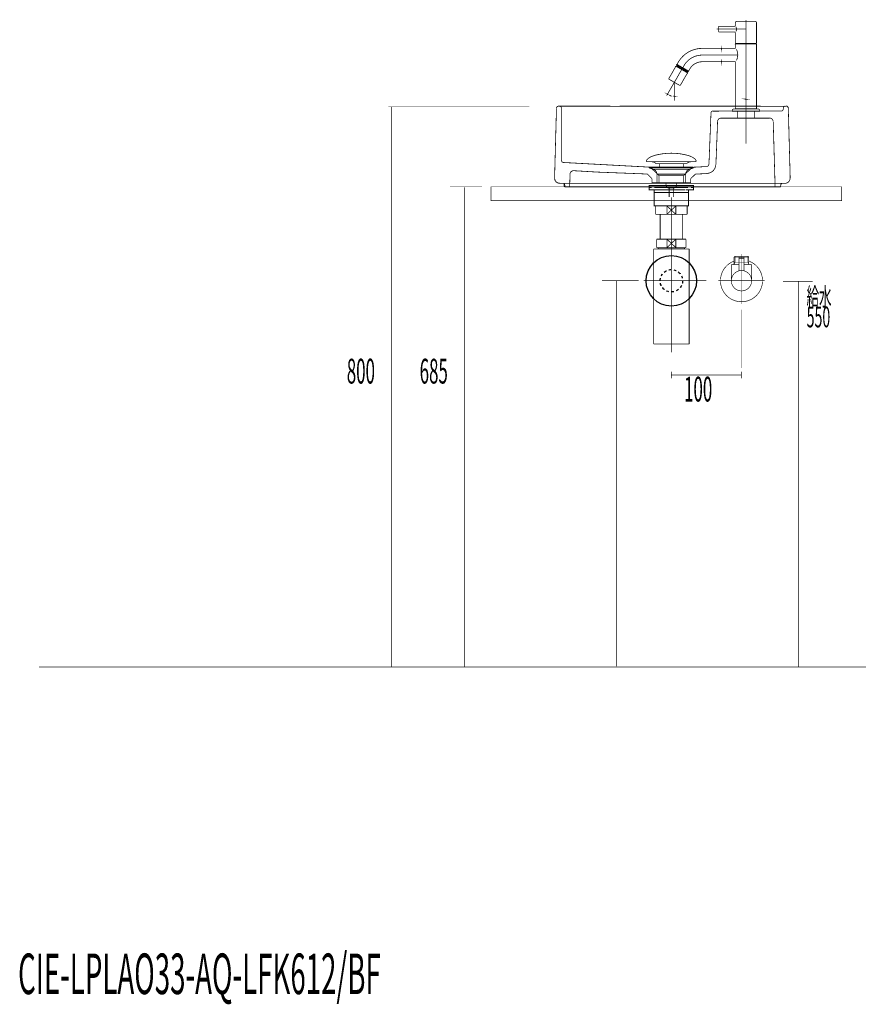
# Model space of a CAD drawing. Extents: x 74 to 527, y -279 to -11.
# Drawn here: x 294 to 414, y -279 to -138 of the extents above; entities that cross this region are included whole.
import ezdxf

# ---------------------------------------------------------------- set-up
doc = ezdxf.new("R2010")
doc.units = 0
for name, pattern in [('AIGENLINE001', [2, 1.25, -0.25, 0.25, -0.25]), ('AIGENLINE005', [14, 11, -1, 1, -1]), ('AIGENLINE006', [1.4298, 0.7149, -0.7149, 0, 0]), ('AIGENLINE007', [0.4939, 0.1411, -0.3528, 0, 0, 0, 0]), ('AIGENLINE008', [0.717, 0.3585, -0.3585, 0, 0])]:
    doc.linetypes.add(name, pattern=pattern)
for name, color, linetype in [('LAYER_13', 7, 'CONTINUOUS'), ('LAYER_14', 7, 'CONTINUOUS'), ('LAYER_15', 7, 'CONTINUOUS'), ('LAYER_2', 7, 'CONTINUOUS'), ('LAYER_24', 7, 'CONTINUOUS')]:
    doc.layers.add(name, color=color, linetype=linetype)
doc.styles.get("Standard").update_dxf_attribs({"font": 'TXT', "bigfont": 'BIGFONT'})

# ---------------------------------------------------------------- blocks, each defined once
blk = doc.blocks.new('AIGNBL0204000F')
at = {"layer": 'LAYER_2', "const_width": 0.1058}
for points in [[(387.3554, -149.1446), (387.5053, -149.1503), (387.3564, -149.1196)], [(387.3545, -149.1696), (387.5053, -149.1503)]]:
    blk.add_lwpolyline(points, dxfattribs=at)
blk = doc.blocks.new('AIGNBL02040010')
at = {"layer": 'LAYER_2', "const_width": 0.1058}
for points in [[(386.6504, -148.9557), (386.5178, -148.8857), (386.6388, -148.9778)], [(386.6621, -148.9336), (386.5178, -148.8857)]]:
    blk.add_lwpolyline(points, dxfattribs=at)
blk = doc.blocks.new('AIGNBL0203000E')
at = {"layer": 'LAYER_2', "const_width": 0.1058}
for points in [[(387.3341, -147.4718), (386.4178, -149.0589)], [(387.5053, -147.4214), (387.5053, -149.3503)]]:
    blk.add_lwpolyline(points, dxfattribs=at)
blk.add_lwpolyline([(387.3554, -149.1446, -0.09318357), (386.6504, -148.9557)], format="xyb", dxfattribs=at)
at = {"layer": 'LAYER_2'}
for name in ['AIGNBL02040010', 'AIGNBL0204000F']:
    blk.add_blockref(name, (0, 0), dxfattribs=at)
blk = doc.blocks.new('AIGNBL02030011')
at = {"layer": 'LAYER_2', "const_width": 0.1058}
for points in [[(397.5692, -149.5795), (397.7192, -149.5795), (397.5692, -149.5545)], [(397.5692, -149.6045), (397.7192, -149.5795)]]:
    blk.add_lwpolyline(points, dxfattribs=at)
blk = doc.blocks.new('AIGNBL02030012')
at = {"layer": 'LAYER_2', "const_width": 0.1058}
for points in [[(394.1942, -144.0905), (394.2192, -144.2405)], [(394.2192, -144.0905), (394.2192, -144.2405), (394.2442, -144.0905)]]:
    blk.add_lwpolyline(points, dxfattribs=at)
blk = doc.blocks.new('AIGNBL02030013')
at = {"layer": 'LAYER_2', "const_width": 0.1058}
for points in [[(394.2192, -142.4855), (394.2192, -142.3355), (394.1942, -142.4855)], [(394.2442, -142.4855), (394.2192, -142.3355)]]:
    blk.add_lwpolyline(points, dxfattribs=at)
blk = doc.blocks.new('AIGNBL0202000D')
at = {"layer": 'LAYER_2', "const_width": 0.1058}
for points in [[(396.0192, -139.188), (393.8692, -139.188, 0.39258615), (393.8192, -139.238), (393.8192, -139.938, 0.39318168), (393.8692, -139.988), (396.0192, -139.988, -0.41411812), (396.2192, -140.188), (396.2192, -141.588, 0.39318168), (396.2692, -141.638), (397.7192, -141.638), (399.1692, -141.638, 0.39323115), (399.2192, -141.588), (399.2192, -138.638, 0.41408632), (399.0692, -138.488), (396.3692, -138.488, 0.41417155), (396.2192, -138.638), (396.2192, -138.988, -0.41424504)], [(395.7692, -151.188, -0.41418264), (395.9692, -150.988), (397.7192, -150.988), (399.4692, -150.988, -0.41411871), (399.6692, -151.188), (399.6692, -151.288), (397.7192, -151.288), (395.7692, -151.288)]]:
    blk.add_lwpolyline(points, format="xyb", close=True, dxfattribs=at)
at = {"layer": 'LAYER_2', "linetype": 'AIGENLINE001', "const_width": 0.1058, "flags": 128}
for points in [[(397.7192, -155.9138), (397.7192, -138.2953)], [(397.7192, -139.588), (393.547, -139.588)]]:
    blk.add_lwpolyline(points, dxfattribs=at)
at = {"layer": 'LAYER_2', "const_width": 0.1058}
for points in [[(396.2492, -139.2381), (396.3438, -139.3722), (396.379, -139.4848, -0.17721762), (396.3715, -139.6921, -0.10003734), (396.3206, -139.8389), (396.2692, -139.9381)], [(389.5092, -145.5493), (389.5502, -145.5383), (389.5092, -145.5493), (388.7103, -145.088), (387.9114, -144.6268), (387.9004, -144.5858), (388.0586, -144.3118, -0.26795057), (391.4816, -142.3355), (396.2192, -142.3355), (396.2192, -141.718)], [(396.3365, -142.4784), (396.3375, -142.4803), (396.4488, -142.6647, -0.0877877), (396.487, -142.8462), (396.5224, -143.0572, -0.06516806), (396.4929, -143.5949, -0.04617869), (396.4566, -143.8305), (396.3646, -144.059)], [(389.5502, -145.5383), (389.7084, -145.2643, -0.26795044), (391.4816, -144.2405), (396.2192, -144.2405), (396.2192, -150.958), (396.2492, -150.988)], [(389.3781, -145.8315), (388.3781, -147.5636, -0.25964107), (388.2915, -147.6136), (388.2415, -147.6002), (388.2198, -147.5877), (386.7909, -146.7627), (386.7692, -146.7502, -0.25964107), (386.7192, -146.6636), (386.7326, -146.6136), (387.7326, -144.8815)]]:
    blk.add_lwpolyline(points, format="xyb", dxfattribs=at)
for points in [[(399.1892, -141.688), (399.2192, -141.718), (396.2192, -141.718), (396.2492, -141.688), (397.7192, -141.688)], [(389.4321, -145.6779), (387.8386, -144.7579), (387.8276, -144.717), (389.4731, -145.6669), (389.508, -145.6063), (389.473, -145.667)], [(388.5803, -145.3132), (387.8009, -144.8632), (387.7326, -144.8815), (389.3781, -145.8315), (389.3598, -145.7632)]]:
    blk.add_lwpolyline(points, close=True, dxfattribs=at)
for points in [[(396.4942, -141.688), (396.4942, -141.638)], [(398.9442, -141.688), (398.9442, -141.638)], [(399.1892, -150.988), (399.2192, -150.958), (399.2192, -141.718)], [(394.2192, -142.3355), (394.4192, -142.3355)], [(387.9309, -144.638), (387.8626, -144.6563), (389.508, -145.6063), (389.4897, -145.538)], [(387.8626, -144.6563), (387.8276, -144.717)], [(394.2192, -144.2405), (394.4192, -144.2405)], [(387.9741, -144.9632), (388.0291, -144.8679)], [(388.6353, -145.2179), (389.4321, -145.6779), (389.473, -145.667)], [(389.2415, -145.568), (389.1866, -145.6632)], [(387.5053, -147.1752), (387.5053, -149.7795)], [(397.7192, -149.738), (397.7192, -149.3795)], [(396.2192, -150.958), (399.2192, -150.958)]]:
    blk.add_lwpolyline(points, dxfattribs=at)
at = {"layer": 'LAYER_2', "linetype": 'AIGENLINE001', "const_width": 0.1058, "flags": 128}
blk.add_lwpolyline([(387.3341, -147.4718), (388.8835, -144.788, -0.26794666), (391.4816, -143.288), (396.6192, -143.288)], format="xyb", dxfattribs=at)
at = {"layer": 'LAYER_2'}
for name in ['AIGNBL02030013', 'AIGNBL02030012', 'AIGNBL0203000E', 'AIGNBL02030011']:
    blk.add_blockref(name, (0, 0), dxfattribs=at)
blk = doc.blocks.new('AIGNBL02020014')
at = {"layer": 'LAYER_2', "const_width": 0.1058}
for points in [[(370.4272, -160.8673), (370.6983, -150.8723)], [(371.0056, -150.5832), (371.114, -150.5832)], [(403.3222, -150.5832), (371.114, -150.5832)], [(371.4032, -150.8723), (371.4032, -158.3189)], [(388.0857, -150.5832), (387.0916, -150.5832)], [(392.4415, -158.8973), (392.7307, -151.5592)], [(393.0199, -151.288), (396.4721, -151.27)], [(396.4721, -152.2821), (396.4721, -151.27)], [(398.9663, -151.27), (396.4721, -151.27)], [(398.9663, -151.27), (402.7438, -151.27)], [(398.9663, -152.2821), (398.9663, -151.27)], [(403.033, -150.9808), (403.033, -150.8723)], [(403.3402, -150.5832), (403.4487, -150.5832)], [(403.7559, -150.8723), (404.0271, -160.8673)], [(393.4356, -158.9334), (393.6706, -152.7521)], [(394.1766, -152.2821), (396.4721, -152.2821)], [(398.9663, -152.2821), (396.4721, -152.2821)], [(398.9663, -152.2821), (401.099, -152.2821)], [(401.6051, -152.7701), (401.8762, -162.0783)], [(371.6743, -158.6081), (384.0732, -159.2768), (385.3203, -160.4878)], [(373.1925, -159.7829), (376.5905, -159.9817), (383.6394, -160.2528), (384.3262, -160.9035)], [(390.0738, -159.2949), (384.0732, -159.2768)], [(386.0794, -159.2768), (387.0554, -159.2768)], [(388.8267, -160.4878), (389.9834, -159.3853), (390.0738, -159.2949), (392.1523, -159.1865)], [(372.578, -162.0783), (372.6322, -160.2709)], [(385.3203, -160.4878), (385.3203, -161.4819), (384.3262, -161.4819), (384.3262, -160.9035)], [(388.8267, -160.4878), (385.3203, -160.4878)], [(388.8267, -161.4819), (385.3203, -161.4819)], [(389.8388, -160.9216), (389.8388, -161.4819), (388.8267, -161.4819), (388.8267, -160.4878)], [(389.8388, -160.9216), (390.5076, -160.2709), (392.2066, -160.1805)], [(371.602, -161.5903), (371.1321, -161.5903)], [(372.578, -162.0783), (371.9093, -162.0783), (371.9093, -161.8795)], [(401.8762, -162.0783), (372.578, -162.0783)], [(402.6896, -161.8253), (402.6353, -162.0783), (401.8762, -162.0783)], [(403.3222, -161.5903), (402.9788, -161.5903)]]:
    blk.add_lwpolyline(points, dxfattribs=at)
for points in [[(370.6984, -150.8552, -0.40623844), (370.9965, -150.5651)], [(371.105, -150.5651, -0.4141972), (371.4032, -150.8633)], [(392.7129, -151.5565, -0.40280481), (393.0109, -151.27)], [(403.033, -150.9717, -0.41421537), (402.7348, -151.27)], [(403.033, -150.8633, -0.41420271), (403.3312, -150.5651)], [(403.4397, -150.5651, -0.40623335), (403.7378, -150.8552)], [(393.671, -152.7597, -0.40278292), (394.1676, -152.2821)], [(401.09, -152.264, -0.4060022), (401.5869, -152.7471)], [(371.6663, -158.606, -0.37998503), (371.4032, -158.3099)], [(372.6324, -160.2659, -0.20933932), (372.8026, -159.9053, -0.20939695), (373.1831, -159.7858)], [(392.4232, -158.8819, -0.38722704), (392.1412, -159.1679)], [(393.4165, -158.9209, -0.38801397), (392.1911, -160.1608)], [(371.1231, -161.5722, -0.20248648), (370.6243, -161.3617, -0.202456), (370.4275, -160.8574)], [(404.0087, -160.8574, -0.20245421), (403.8119, -161.3617, -0.20248223), (403.3131, -161.5722)], [(371.593, -161.5722, -0.41423513), (371.8912, -161.8705)], [(402.6767, -161.8151, -0.36354021), (402.9729, -161.5723)]]:
    blk.add_lwpolyline(points, format="xyb", dxfattribs=at)
blk = doc.blocks.new('AIGNBL0201000C')
at = {"layer": 'LAYER_2', "const_width": 0.1058}
for points in [[(370.6983, -150.8543), (370.4272, -160.8493), (370.6983, -150.8543)], [(379.7173, -150.5651), (371.0056, -150.5651), (379.7173, -150.5651)], [(403.4487, -150.5651), (379.7173, -150.5651), (403.4487, -150.5651)], [(404.0271, -160.8493), (403.7559, -150.8543), (404.0271, -160.8493)], [(371.7105, -161.5722), (371.1321, -161.5722), (371.7105, -161.5722)], [(371.7105, -161.5722), (371.8189, -162.0783), (371.7105, -161.5722)], [(371.7105, -161.5722), (379.7173, -161.5722)], [(371.8189, -162.0783), (402.6353, -162.0783), (371.8189, -162.0783)], [(379.7173, -161.5722), (402.7438, -161.5722)], [(402.6353, -162.0783), (402.7438, -161.5722), (402.6353, -162.0783)], [(403.3222, -161.5722), (402.7438, -161.5722), (403.3222, -161.5722)]]:
    blk.add_lwpolyline(points, dxfattribs=at)
at = {"layer": 'LAYER_2'}
for points, const_width in [([(371.0146, -150.547, 0.4062466), (370.7165, -150.8371)], 0.0423), ([(371.0146, -150.547, 0.4062466), (370.7165, -150.8371)], 0.0423), ([(403.7558, -150.8371, 0.40627043), (403.4577, -150.547)], 0.1058), ([(403.7558, -150.8371, 0.40627043), (403.4577, -150.547)], 0.1058), ([(370.4455, -160.8394, 0.20243189), (370.6424, -161.3436, 0.20245868), (371.1411, -161.5542)], 0.1058), ([(370.4455, -160.8394, 0.20243189), (370.6424, -161.3436, 0.20245868), (371.1411, -161.5542)], 0.1058), ([(403.3312, -161.5542, 0.20245446), (403.8299, -161.3436, 0.20244634), (404.0268, -160.8394)], 0.0423), ([(403.3312, -161.5542, 0.20245446), (403.8299, -161.3436, 0.20244634), (404.0268, -160.8394)], 0.0423)]:
    blk.add_lwpolyline(points, format="xyb", dxfattribs=dict(at, const_width=const_width))
for name in ['AIGNBL0202000D', 'AIGNBL02020014']:
    blk.add_blockref(name, (0, 0), dxfattribs=at)
blk = doc.blocks.new('AIGNBL0D0200AA')
at = {"layer": 'LAYER_13', "const_width": 0.1411}
for points in [[(384.7724, -161.8954), (384.0799, -161.8954)], [(390.0647, -161.8954), (389.3723, -161.8954)]]:
    blk.add_lwpolyline(points, dxfattribs=at)
blk = doc.blocks.new('AIGNBL0D0100A9')
at = {"layer": 'LAYER_13', "const_width": 0.1411}
for points in [[(384.2749, -162.1958), (383.9221, -162.1958), (383.9221, -161.8954), (384.2749, -161.8954)], [(384.679, -162.4955), (383.9221, -162.4955), (383.9221, -162.1958), (384.2749, -162.1958)], [(384.7724, -161.8954), (384.0799, -161.8954)], [(384.9749, -162.8958), (384.6221, -162.8958), (384.6221, -162.4948), (384.9749, -162.4948)], [(389.0698, -162.1958), (384.6745, -162.1958)], [(389.0698, -162.4955), (384.6745, -162.4955)], [(384.7724, -161.8954), (385.1251, -161.8954)], [(384.7724, -161.8954), (385.1251, -161.8954)], [(389.1697, -162.8958), (384.9208, -162.8958)], [(385.0742, -161.8954), (389.4694, -161.8954)], [(385.0742, -162.1958), (389.4694, -162.1958)], [(385.5737, -162.4948), (388.87, -162.4948)], [(385.9037, -161.8954), (388.6295, -161.8954)], [(385.9037, -161.8954), (388.6295, -161.8954)], [(389.0188, -161.8954), (389.3716, -161.8954)], [(389.0188, -161.8954), (389.3716, -161.8954)], [(389.1697, -162.4948), (389.5218, -162.4948), (389.5218, -162.8965), (389.1697, -162.8965)], [(390.0647, -161.8954), (389.3723, -161.8954)], [(389.869, -162.1958), (390.2218, -162.1958), (390.2218, -162.4955), (389.5149, -162.4955)], [(389.869, -161.8954), (390.2218, -161.8954), (390.2218, -162.1958), (389.869, -162.1958)]]:
    blk.add_lwpolyline(points, dxfattribs=at)
at = {"layer": 'LAYER_13', "const_width": 0.1058}
blk.add_lwpolyline([(384.6235, -162.8958), (389.5231, -162.8958), (389.5231, -164.7962), (384.6235, -164.7962)], close=True, dxfattribs=at)
at = {"layer": 'LAYER_13'}
blk.add_blockref('AIGNBL0D0200AA', (0, 0), dxfattribs=at)
blk = doc.blocks.new('AIGNBL0D0200AC')
at = {"layer": 'LAYER_13', "const_width": 0.1058}
for points in [[(383.5315, -158.3521, -0.09317472), (383.6715, -158.137, -0.06100629), (383.9055, -157.9464, -0.04343645), (384.2737, -157.7563, -0.04818787), (385.172, -157.4856, -0.05012832), (387.0281, -157.2817, -0.00097894), (387.0733, -157.281)], [(390.6149, -158.3521, 0.09313307), (390.4749, -158.137, 0.060991), (390.2409, -157.9464, 0.04343422), (389.8728, -157.7563, 0.04819474), (388.9747, -157.4856, 0.05013756), (387.1182, -157.2817, 0.00097871), (387.073, -157.281)], [(383.5315, -158.3521, 0.59785681), (383.6255, -158.4892)], [(384.9088, -158.791, 0.10439223), (384.7361, -158.6366, 0.07253167), (384.4826, -158.538, 0.05930002), (384.0282, -158.4889)], [(389.2379, -158.791, -0.1038787), (389.409, -158.6374, -0.07248235), (389.6601, -158.539, -0.05960797), (390.1105, -158.4892)], [(390.6149, -158.3521, -0.52747574), (390.5212, -158.4892)]]:
    blk.add_lwpolyline(points, format="xyb", dxfattribs=at)
for points in [[(390.5209, -158.4892), (383.6255, -158.4892)], [(390.1012, -158.4892), (390.1181, -158.4889)], [(390.5212, -158.4892), (390.5209, -158.4892)], [(384.9088, -158.791), (389.2379, -158.791)], [(385.3518, -159.1958), (385.3518, -158.791)], [(388.7949, -159.1958), (388.7949, -158.791)]]:
    blk.add_lwpolyline(points, dxfattribs=at)
blk = doc.blocks.new('AIGNBL0D0100AB')
at = {"layer": 'LAYER_13', "const_width": 0.1058}
for points in [[(383.9827, -159.4101), (383.9772, -159.4097), (383.9748, -159.4094), (383.9683, -159.4084), (383.9555, -159.4046), (383.9328, -159.3894), (383.9176, -159.3667), (383.9121, -159.3395), (383.9135, -159.3257), (383.9176, -159.3126), (383.9328, -159.2895), (383.9555, -159.2747), (383.9683, -159.2706), (383.9748, -159.2695), (383.9772, -159.2692), (383.9827, -159.2692)], [(384.4809, -159.5713), (383.9824, -159.4101)], [(383.9827, -159.2692), (390.1639, -159.2692)], [(383.9827, -159.4101), (390.1639, -159.4101)], [(384.4809, -159.5713)], [(389.6654, -159.5713), (387.073, -159.5713), (385.777, -159.5713), (385.1286, -159.5713), (384.6766, -159.5713), (384.4809, -159.5713)], [(389.6654, -159.5713), (390.1639, -159.4101)], [(385.0345, -161.5543), (385.0345, -160.2758)], [(385.0352, -160.2758), (385.0349, -160.2758), (385.0345, -160.2758)], [(385.0352, -160.2758), (389.1118, -160.2758)], [(389.1118, -160.2758), (389.1118, -161.5543)], [(385.0345, -161.5543), (389.1118, -161.5543)], [(386.2989, -161.9133), (386.2989, -161.5543)], [(386.2989, -161.9133), (387.8474, -161.9133)], [(386.6203, -162.2592), (386.2992, -161.9133)], [(387.5264, -162.2592), (386.6203, -162.2592)], [(386.7712, -163.5401), (386.7712, -162.2592)], [(387.3751, -162.2592), (387.3751, -163.5401)], [(387.8474, -161.9133), (387.5264, -162.2588)], [(387.8533, -161.5543), (387.8533, -161.9026)]]:
    blk.add_lwpolyline(points, dxfattribs=at)
for points in [[(385.0345, -160.2758, 0.31929134), (384.4809, -159.5713)], [(389.6654, -159.5713, 0.31919523), (389.1118, -160.2758)], [(390.1639, -159.2692, -0.41449789), (390.2342, -159.3395, -0.48665167), (390.1639, -159.4101)]]:
    blk.add_lwpolyline(points, format="xyb", dxfattribs=at)
at = {"layer": 'LAYER_13'}
blk.add_blockref('AIGNBL0D0200AC', (0, 0), dxfattribs=at)
blk = doc.blocks.new('AIGNBL0E030004')
at = {"layer": 'LAYER_14', "const_width": 0.0882}
blk.add_lwpolyline([(397.0614, -172.8729), (397.0806, -172.8729)], dxfattribs=at)
blk = doc.blocks.new('AIGNBL0E030005')
at = {"layer": 'LAYER_14', "const_width": 0.0882}
blk.add_lwpolyline([(396.0526, -172.8729), (397.0614, -172.8729)], dxfattribs=at)
blk = doc.blocks.new('AIGNBL0E030006')
at = {"layer": 'LAYER_14', "const_width": 0.0882}
blk.add_lwpolyline([(397.0999, -172.8729), (398.1086, -172.8729)], dxfattribs=at)
blk = doc.blocks.new('AIGNBL0E030007')
at = {"layer": 'LAYER_14', "const_width": 0.0882}
blk.add_lwpolyline([(398.4056, -172.7723), (398.3505, -172.8137)], dxfattribs=at)
blk = doc.blocks.new('AIGNBL0E030008')
at = {"layer": 'LAYER_14', "const_width": 0.0882}
blk.add_lwpolyline([(398.1273, -172.8729), (398.1183, -172.8729)], dxfattribs=at)
blk = doc.blocks.new('AIGNBL0E030009')
at = {"layer": 'LAYER_14', "const_width": 0.0882}
blk.add_lwpolyline([(396.0526, -172.8729), (396.0437, -172.8729)], dxfattribs=at)
blk = doc.blocks.new('AIGNBL0E03000A')
at = {"layer": 'LAYER_14', "const_width": 0.0882}
blk.add_lwpolyline([(398.1183, -172.8729), (398.1086, -172.8729)], dxfattribs=at)
blk = doc.blocks.new('AIGNBL0E020003')
at = {"layer": 'LAYER_14'}
for name in ['AIGNBL0E030007', 'AIGNBL0E030009', 'AIGNBL0E030005', 'AIGNBL0E030004', 'AIGNBL0E030006', 'AIGNBL0E03000A', 'AIGNBL0E030008']:
    blk.add_blockref(name, (0, 0), dxfattribs=at)
blk = doc.blocks.new('AIGNBL0E03000C')
at = {"layer": 'LAYER_14', "const_width": 0.0882}
blk.add_lwpolyline([(397.4107, -172.3231), (396.7506, -172.3231)], dxfattribs=at)
blk = doc.blocks.new('AIGNBL0E03000D')
at = {"layer": 'LAYER_14', "const_width": 0.0882}
blk.add_lwpolyline([(397.381, -172.1226), (396.7809, -172.1226)], dxfattribs=at)
blk = doc.blocks.new('AIGNBL0E03000E')
at = {"layer": 'LAYER_14', "const_width": 0.0882}
blk.add_lwpolyline([(397.4306, -172.3031), (397.4306, -172.1729)], dxfattribs=at)
blk = doc.blocks.new('AIGNBL0E03000F')
at = {"layer": 'LAYER_14', "const_width": 0.0882}
blk.add_lwpolyline([(396.7306, -172.3031), (396.7306, -172.1729)], dxfattribs=at)
blk = doc.blocks.new('AIGNBL0E030010')
at = {"layer": 'LAYER_14', "const_width": 0.0882}
blk.add_lwpolyline([(397.4306, -172.3031), (397.4107, -172.3231)], dxfattribs=at)
blk = doc.blocks.new('AIGNBL0E030011')
at = {"layer": 'LAYER_14', "const_width": 0.0882}
blk.add_lwpolyline([(396.7306, -172.3031), (396.7506, -172.3231)], dxfattribs=at)
blk = doc.blocks.new('AIGNBL0E030012')
at = {"layer": 'LAYER_14', "const_width": 0.0882}
blk.add_lwpolyline([(397.0806, -172.9825), (397.0806, -171.723)], dxfattribs=at)
blk = doc.blocks.new('AIGNBL0E030013')
at = {"layer": 'LAYER_14', "const_width": 0.0882}
blk.add_lwpolyline([(396.7306, -172.1729, -0.39051887), (396.7809, -172.1226)], format="xyb", dxfattribs=at)
blk = doc.blocks.new('AIGNBL0E030014')
at = {"layer": 'LAYER_14', "const_width": 0.0882}
blk.add_lwpolyline([(397.381, -172.1226, -0.39222352), (397.4306, -172.1729)], format="xyb", dxfattribs=at)
blk = doc.blocks.new('AIGNBL0E030015')
at = {"layer": 'LAYER_14', "const_width": 0.0882}
blk.add_lwpolyline([(395.6309, -175.4726, -0.41420529), (397.0806, -174.0229, -0.41422466), (398.531, -175.4726, -0.41422183), (397.0806, -176.923, -0.41420247)], format="xyb", close=True, dxfattribs=at)
blk = doc.blocks.new('AIGNBL0E030016')
at = {"layer": 'LAYER_14', "const_width": 0.0882}
blk.add_lwpolyline([(396.7306, -173.1726), (395.6309, -173.1726)], dxfattribs=at)
blk = doc.blocks.new('AIGNBL0E030017')
at = {"layer": 'LAYER_14', "const_width": 0.0882}
blk.add_lwpolyline([(396.0306, -173.0741), (396.0306, -173.1726)], dxfattribs=at)
blk = doc.blocks.new('AIGNBL0E030018')
at = {"layer": 'LAYER_14', "const_width": 0.0882}
blk.add_lwpolyline([(396.0306, -172.8729), (396.0306, -173.0741)], dxfattribs=at)
blk = doc.blocks.new('AIGNBL0E030019')
at = {"layer": 'LAYER_14', "const_width": 0.0882}
blk.add_lwpolyline([(398.1307, -173.0741), (398.1307, -173.1726)], dxfattribs=at)
blk = doc.blocks.new('AIGNBL0E03001A')
at = {"layer": 'LAYER_14', "const_width": 0.0882}
blk.add_lwpolyline([(398.1307, -172.8729), (398.0149, -172.8729)], dxfattribs=at)
blk = doc.blocks.new('AIGNBL0E03001B')
at = {"layer": 'LAYER_14', "const_width": 0.0882}
blk.add_lwpolyline([(398.1307, -172.8729), (398.1307, -173.0741)], dxfattribs=at)
blk = doc.blocks.new('AIGNBL0E03001C')
at = {"layer": 'LAYER_14', "const_width": 0.0882}
blk.add_lwpolyline([(398.1307, -173.0741), (398.0149, -172.8729)], dxfattribs=at)
blk = doc.blocks.new('AIGNBL0E03001D')
at = {"layer": 'LAYER_14', "const_width": 0.0882}
blk.add_lwpolyline([(398.1307, -172.0888), (398.1307, -172.8729)], dxfattribs=at)
blk = doc.blocks.new('AIGNBL0E03001E')
at = {"layer": 'LAYER_14', "const_width": 0.0882}
blk.add_lwpolyline([(396.147, -172.8729), (396.0306, -172.8729)], dxfattribs=at)
blk = doc.blocks.new('AIGNBL0E03001F')
at = {"layer": 'LAYER_14', "const_width": 0.0882}
blk.add_lwpolyline([(396.147, -171.9731), (396.0306, -172.0888)], dxfattribs=at)
blk = doc.blocks.new('AIGNBL0E030020')
at = {"layer": 'LAYER_14', "const_width": 0.0882}
blk.add_lwpolyline([(396.0306, -172.0888), (396.0306, -172.8729)], dxfattribs=at)
blk = doc.blocks.new('AIGNBL0E030021')
at = {"layer": 'LAYER_14', "const_width": 0.0882}
blk.add_lwpolyline([(396.0306, -172.0888), (396.147, -172.0888)], dxfattribs=at)
blk = doc.blocks.new('AIGNBL0E030022')
at = {"layer": 'LAYER_14', "const_width": 0.0882}
blk.add_lwpolyline([(396.147, -172.8729), (396.0306, -173.0741)], dxfattribs=at)
blk = doc.blocks.new('AIGNBL0E030023')
at = {"layer": 'LAYER_14', "const_width": 0.0882}
blk.add_lwpolyline([(396.147, -172.0888), (396.147, -172.8729)], dxfattribs=at)
blk = doc.blocks.new('AIGNBL0E030024')
at = {"layer": 'LAYER_14', "const_width": 0.0882}
blk.add_lwpolyline([(396.147, -171.9731), (396.147, -172.0888)], dxfattribs=at)
blk = doc.blocks.new('AIGNBL0E030025')
at = {"layer": 'LAYER_14', "const_width": 0.0882}
blk.add_lwpolyline([(398.0149, -171.9731), (398.1307, -172.0888)], dxfattribs=at)
blk = doc.blocks.new('AIGNBL0E030026')
at = {"layer": 'LAYER_14', "const_width": 0.0882}
blk.add_lwpolyline([(398.1307, -172.0888), (398.0149, -172.0888)], dxfattribs=at)
blk = doc.blocks.new('AIGNBL0E030027')
at = {"layer": 'LAYER_14', "const_width": 0.0882}
blk.add_lwpolyline([(398.0149, -172.0888), (398.0149, -171.9731)], dxfattribs=at)
blk = doc.blocks.new('AIGNBL0E030028')
at = {"layer": 'LAYER_14', "const_width": 0.0882}
blk.add_lwpolyline([(398.0149, -172.0888), (398.0149, -171.9731)], dxfattribs=at)
blk = doc.blocks.new('AIGNBL0E030029')
at = {"layer": 'LAYER_14', "const_width": 0.0882}
blk.add_lwpolyline([(398.0149, -172.8729), (398.0149, -172.0888)], dxfattribs=at)
blk = doc.blocks.new('AIGNBL0E03002A')
at = {"layer": 'LAYER_14', "const_width": 0.0882}
blk.add_lwpolyline([(398.0149, -171.9731), (396.147, -171.9731)], dxfattribs=at)
blk = doc.blocks.new('AIGNBL0E03002B')
at = {"layer": 'LAYER_14', "const_width": 0.0882}
blk.add_lwpolyline([(398.0149, -172.8729), (397.4306, -172.8729)], dxfattribs=at)
blk = doc.blocks.new('AIGNBL0E03002C')
at = {"layer": 'LAYER_14', "const_width": 0.0882}
blk.add_lwpolyline([(396.147, -172.0888), (398.0149, -172.0888)], dxfattribs=at)
blk = doc.blocks.new('AIGNBL0E03002D')
at = {"layer": 'LAYER_14', "const_width": 0.0882}
blk.add_lwpolyline([(395.6309, -173.1726), (395.6309, -175.4726)], dxfattribs=at)
blk = doc.blocks.new('AIGNBL0E03002E')
at = {"layer": 'LAYER_14', "const_width": 0.0882}
blk.add_lwpolyline([(398.531, -173.1726), (397.4306, -173.1726)], dxfattribs=at)
blk = doc.blocks.new('AIGNBL0E03002F')
at = {"layer": 'LAYER_14', "const_width": 0.0882}
blk.add_lwpolyline([(398.531, -175.4726), (398.531, -173.1726)], dxfattribs=at)
blk = doc.blocks.new('AIGNBL0E030030')
at = {"layer": 'LAYER_14', "const_width": 0.0882}
blk.add_lwpolyline([(397.0806, -177.2227), (397.0806, -171.6726)], dxfattribs=at)
blk = doc.blocks.new('AIGNBL0E040032')
at = {"layer": 'LAYER_14', "const_width": 0.0882}
blk.add_lwpolyline([(397.4306, -172.3431), (397.4306, -174.0656)], dxfattribs=at)
blk = doc.blocks.new('AIGNBL0E040033')
at = {"layer": 'LAYER_14', "const_width": 0.0882}
blk.add_lwpolyline([(397.4107, -172.3231), (397.4306, -172.3431)], dxfattribs=at)
blk = doc.blocks.new('AIGNBL0E040034')
at = {"layer": 'LAYER_14', "const_width": 0.0882}
blk.add_lwpolyline([(397.0806, -175.1226), (397.0806, -172.0227)], dxfattribs=at)
blk = doc.blocks.new('AIGNBL0E040035')
at = {"layer": 'LAYER_14', "const_width": 0.0882}
blk.add_lwpolyline([(396.7306, -172.3431), (396.7506, -172.3231)], dxfattribs=at)
blk = doc.blocks.new('AIGNBL0E040036')
at = {"layer": 'LAYER_14', "const_width": 0.0882}
blk.add_lwpolyline([(397.4107, -172.3231), (396.7506, -172.3231)], dxfattribs=at)
blk = doc.blocks.new('AIGNBL0E040037')
at = {"layer": 'LAYER_14', "const_width": 0.0882}
blk.add_lwpolyline([(396.7306, -174.0656), (396.7306, -172.3431)], dxfattribs=at)
blk = doc.blocks.new('AIGNBL0E030031')
at = {"layer": 'LAYER_14'}
for name in ['AIGNBL0E040035', 'AIGNBL0E040037', 'AIGNBL0E040036', 'AIGNBL0E040034', 'AIGNBL0E040033', 'AIGNBL0E040032']:
    blk.add_blockref(name, (0, 0), dxfattribs=at)
blk = doc.blocks.new('AIGNBL0E030038')
at = {"layer": 'LAYER_14', "const_width": 0.0882}
blk.add_lwpolyline([(394.0806, -175.4726, -0.31295199), (396.0306, -172.6628)], format="xyb", dxfattribs=at)
blk = doc.blocks.new('AIGNBL0E030039')
at = {"layer": 'LAYER_14', "const_width": 0.0882}
blk.add_lwpolyline([(398.1307, -172.6628, -0.41424419), (399.8912, -176.5226, -0.41420978), (396.0306, -178.2831, -0.31295211), (394.0806, -175.4726)], format="xyb", dxfattribs=at)
blk = doc.blocks.new('AIGNBL0E03003A')
at = {"layer": 'LAYER_14', "const_width": 0.0882}
blk.add_lwpolyline([(397.0806, -178.773), (397.0806, -171.6726)], dxfattribs=at)
at = {"layer": 'LAYER_14', "linetype": 'AIGENLINE007', "const_width": 0.0882, "flags": 128}
blk.add_lwpolyline([(397.0806, -187.898), (397.0806, -179.5908)], dxfattribs=at)
blk = doc.blocks.new('AIGNBL0E03003B')
at = {"layer": 'LAYER_14', "const_width": 0.0882}
blk.add_lwpolyline([(400.381, -175.4726), (393.7809, -175.4726)], dxfattribs=at)
blk = doc.blocks.new('AIGNBL0E02000B')
at = {"layer": 'LAYER_14'}
for name in ['AIGNBL0E030038', 'AIGNBL0E030039', 'AIGNBL0E03001F', 'AIGNBL0E030020', 'AIGNBL0E030021', 'AIGNBL0E030024', 'AIGNBL0E03002A', 'AIGNBL0E030023', 'AIGNBL0E03002C', 'AIGNBL0E030031', 'AIGNBL0E030013', 'AIGNBL0E03000F', 'AIGNBL0E030011', 'AIGNBL0E03000C', 'AIGNBL0E03000D', 'AIGNBL0E030030', 'AIGNBL0E03003A', 'AIGNBL0E030012', 'AIGNBL0E030014', 'AIGNBL0E030010', 'AIGNBL0E03000E', 'AIGNBL0E030025', 'AIGNBL0E030027', 'AIGNBL0E030028', 'AIGNBL0E030026', 'AIGNBL0E030029', 'AIGNBL0E03001D', 'AIGNBL0E030016', 'AIGNBL0E03002D', 'AIGNBL0E030015', 'AIGNBL0E030018', 'AIGNBL0E03001E', 'AIGNBL0E030022', 'AIGNBL0E030017', 'AIGNBL0E03002B', 'AIGNBL0E03002E', 'AIGNBL0E03001A', 'AIGNBL0E03001C', 'AIGNBL0E03001B', 'AIGNBL0E030019', 'AIGNBL0E03002F', 'AIGNBL0E03003B']:
    blk.add_blockref(name, (0, 0), dxfattribs=at)
blk = doc.blocks.new('AIGNBL0E010002')
at = {"layer": 'LAYER_14'}
for name in ['AIGNBL0E02000B', 'AIGNBL0E020003']:
    blk.add_blockref(name, (0, 0), dxfattribs=at)
blk = doc.blocks.new('AIGNBL0E030112')
at = {"layer": 'LAYER_14', "const_width": 0.1058}
blk.add_lwpolyline([(389.1787, -164.7962), (389.331, -164.7962)], dxfattribs=at)
blk = doc.blocks.new('AIGNBL0E030113')
at = {"layer": 'LAYER_14', "const_width": 0.1058}
blk.add_lwpolyline([(384.831, -165.746), (384.831, -164.7962)], dxfattribs=at)
blk = doc.blocks.new('AIGNBL0E030114')
at = {"layer": 'LAYER_14', "const_width": 0.1058}
blk.add_lwpolyline([(387.0806, -165.3959), (387.7214, -165.9961)], dxfattribs=at)
blk = doc.blocks.new('AIGNBL0E030115')
at = {"layer": 'LAYER_14', "const_width": 0.1058}
blk.add_lwpolyline([(387.0806, -165.3959), (387.7214, -164.7962)], dxfattribs=at)
blk = doc.blocks.new('AIGNBL0E030116')
at = {"layer": 'LAYER_14', "const_width": 0.1058}
blk.add_lwpolyline([(387.7214, -165.9961), (386.4406, -165.9961)], dxfattribs=at)
blk = doc.blocks.new('AIGNBL0E030117')
at = {"layer": 'LAYER_14', "const_width": 0.1058}
blk.add_lwpolyline([(389.331, -165.9961), (387.7214, -165.9961)], dxfattribs=at)
blk = doc.blocks.new('AIGNBL0E030118')
at = {"layer": 'LAYER_14', "const_width": 0.1058}
blk.add_lwpolyline([(386.4406, -164.7962), (387.7214, -164.7962)], dxfattribs=at)
blk = doc.blocks.new('AIGNBL0E030119')
at = {"layer": 'LAYER_14', "const_width": 0.1058}
blk.add_lwpolyline([(387.7214, -164.7962), (387.7214, -165.9961)], dxfattribs=at)
blk = doc.blocks.new('AIGNBL0E03011A')
at = {"layer": 'LAYER_14', "const_width": 0.1058}
blk.add_lwpolyline([(387.7214, -164.7962), (389.1787, -164.7962)], dxfattribs=at)
blk = doc.blocks.new('AIGNBL0E03011B')
at = {"layer": 'LAYER_14', "const_width": 0.1058}
blk.add_lwpolyline([(389.331, -164.7962), (389.331, -165.9961)], dxfattribs=at)
blk = doc.blocks.new('AIGNBL0E03011C')
at = {"layer": 'LAYER_14', "const_width": 0.1058}
blk.add_lwpolyline([(384.831, -165.9961), (384.831, -165.746)], dxfattribs=at)
blk = doc.blocks.new('AIGNBL0E03011D')
at = {"layer": 'LAYER_14', "const_width": 0.1058}
blk.add_lwpolyline([(384.831, -164.7962), (386.4406, -164.7962)], dxfattribs=at)
blk = doc.blocks.new('AIGNBL0E03011E')
at = {"layer": 'LAYER_14', "const_width": 0.1058}
blk.add_lwpolyline([(386.4406, -165.9961), (386.4406, -164.7962)], dxfattribs=at)
blk = doc.blocks.new('AIGNBL0E03011F')
at = {"layer": 'LAYER_14', "const_width": 0.1058}
blk.add_lwpolyline([(386.4406, -165.9961), (384.831, -165.9961)], dxfattribs=at)
blk = doc.blocks.new('AIGNBL0E030120')
at = {"layer": 'LAYER_14', "const_width": 0.1058}
blk.add_lwpolyline([(386.4406, -164.7962), (387.0806, -165.3959)], dxfattribs=at)
blk = doc.blocks.new('AIGNBL0E030121')
at = {"layer": 'LAYER_14', "const_width": 0.1058}
blk.add_lwpolyline([(386.4406, -165.9961), (387.0806, -165.3959)], dxfattribs=at)
blk = doc.blocks.new('AIGNBL0E020111')
at = {"layer": 'LAYER_14'}
for name in ['AIGNBL0E030113', 'AIGNBL0E03011D', 'AIGNBL0E03011C', 'AIGNBL0E030118', 'AIGNBL0E03011E', 'AIGNBL0E030120', 'AIGNBL0E030121', 'AIGNBL0E030115', 'AIGNBL0E030114', 'AIGNBL0E030119', 'AIGNBL0E03011A', 'AIGNBL0E030112', 'AIGNBL0E03011B', 'AIGNBL0E03011F', 'AIGNBL0E030116', 'AIGNBL0E030117']:
    blk.add_blockref(name, (0, 0), dxfattribs=at)
blk = doc.blocks.new('AIGNBL0E040124')
at = {"layer": 'LAYER_14', "const_width": 0.1058}
blk.add_lwpolyline([(385.2623, -170.8049), (385.2623, -170.7457)], dxfattribs=at)
blk = doc.blocks.new('AIGNBL0E040125')
at = {"layer": 'LAYER_14', "const_width": 0.1058}
blk.add_lwpolyline([(385.2623, -170.8049), (385.181, -170.8049)], dxfattribs=at)
blk = doc.blocks.new('AIGNBL0E040126')
at = {"layer": 'LAYER_14', "const_width": 0.1058}
blk.add_lwpolyline([(385.181, -170.9458), (385.2623, -170.8049)], dxfattribs=at)
blk = doc.blocks.new('AIGNBL0E040127')
at = {"layer": 'LAYER_14', "const_width": 0.1058}
blk.add_lwpolyline([(385.181, -170.9458), (385.181, -170.7457)], dxfattribs=at)
blk = doc.blocks.new('AIGNBL0E040128')
at = {"layer": 'LAYER_14', "const_width": 0.1058}
blk.add_lwpolyline([(388.8997, -170.8049), (385.2623, -170.8049)], dxfattribs=at)
blk = doc.blocks.new('AIGNBL0E040129')
at = {"layer": 'LAYER_14', "const_width": 0.1058}
blk.add_lwpolyline([(388.9809, -170.7457), (388.9809, -170.9458)], dxfattribs=at)
blk = doc.blocks.new('AIGNBL0E04012A')
at = {"layer": 'LAYER_14', "const_width": 0.1058}
blk.add_lwpolyline([(385.181, -170.9458), (388.9809, -170.9458)], dxfattribs=at)
blk = doc.blocks.new('AIGNBL0E04012B')
at = {"layer": 'LAYER_14', "const_width": 0.1058}
blk.add_lwpolyline([(388.8997, -170.8049), (388.9809, -170.9458)], dxfattribs=at)
blk = doc.blocks.new('AIGNBL0E04012C')
at = {"layer": 'LAYER_14', "const_width": 0.1058}
blk.add_lwpolyline([(388.9809, -170.8049), (388.8997, -170.8049)], dxfattribs=at)
blk = doc.blocks.new('AIGNBL0E04012D')
at = {"layer": 'LAYER_14', "const_width": 0.1058}
blk.add_lwpolyline([(388.8997, -170.7457), (388.8997, -170.8049)], dxfattribs=at)
blk = doc.blocks.new('AIGNBL0E030123')
at = {"layer": 'LAYER_14'}
for name in ['AIGNBL0E040127', 'AIGNBL0E040125', 'AIGNBL0E040126', 'AIGNBL0E04012A', 'AIGNBL0E040124', 'AIGNBL0E040128', 'AIGNBL0E04012D', 'AIGNBL0E04012B', 'AIGNBL0E04012C', 'AIGNBL0E040129']:
    blk.add_blockref(name, (0, 0), dxfattribs=at)
blk = doc.blocks.new('AIGNBL0E03012E')
at = {"layer": 'LAYER_14', "const_width": 0.1058}
blk.add_lwpolyline([(384.5409, -170.9458), (385.181, -170.9458)], dxfattribs=at)
blk = doc.blocks.new('AIGNBL0E03012F')
at = {"layer": 'LAYER_14', "const_width": 0.1058}
blk.add_lwpolyline([(388.9809, -170.9458), (389.6217, -170.9458)], dxfattribs=at)
blk = doc.blocks.new('AIGNBL0E030130')
at = {"layer": 'LAYER_14', "const_width": 0.1058}
blk.add_lwpolyline([(389.6211, -175.4455), (389.6211, -184.4954)], dxfattribs=at)
blk = doc.blocks.new('AIGNBL0E030131')
at = {"layer": 'LAYER_14', "const_width": 0.1058}
blk.add_lwpolyline([(389.6211, -170.9458), (389.6211, -175.4455)], dxfattribs=at)
blk = doc.blocks.new('AIGNBL0E030132')
at = {"layer": 'LAYER_14', "const_width": 0.1058}
blk.add_lwpolyline([(384.5409, -184.4954), (384.5409, -170.9458)], dxfattribs=at)
blk = doc.blocks.new('AIGNBL0E030133')
at = {"layer": 'LAYER_14', "const_width": 0.1058}
blk.add_lwpolyline([(384.5409, -184.4954), (389.6211, -184.4954)], dxfattribs=at)
blk = doc.blocks.new('AIGNBL0E020122')
at = {"layer": 'LAYER_14'}
for name in ['AIGNBL0E03012E', 'AIGNBL0E030132', 'AIGNBL0E030123', 'AIGNBL0E03012F', 'AIGNBL0E030131', 'AIGNBL0E030130', 'AIGNBL0E030133']:
    blk.add_blockref(name, (0, 0), dxfattribs=at)
blk = doc.blocks.new('AIGNBL0E030135')
at = {"layer": 'LAYER_14', "const_width": 0.1058}
blk.add_lwpolyline([(386.4406, -170.7457), (387.0806, -170.1456)], dxfattribs=at)
blk = doc.blocks.new('AIGNBL0E030136')
at = {"layer": 'LAYER_14', "const_width": 0.1058}
blk.add_lwpolyline([(386.4406, -169.5458), (387.0806, -170.1456)], dxfattribs=at)
blk = doc.blocks.new('AIGNBL0E030137')
at = {"layer": 'LAYER_14', "const_width": 0.1058}
blk.add_lwpolyline([(386.4406, -170.7457), (384.9812, -170.7457)], dxfattribs=at)
blk = doc.blocks.new('AIGNBL0E030138')
at = {"layer": 'LAYER_14', "const_width": 0.1058}
blk.add_lwpolyline([(386.4406, -170.7457), (386.4406, -169.5458)], dxfattribs=at)
blk = doc.blocks.new('AIGNBL0E030139')
at = {"layer": 'LAYER_14', "const_width": 0.1058}
blk.add_lwpolyline([(384.9812, -169.5458), (386.4406, -169.5458)], dxfattribs=at)
blk = doc.blocks.new('AIGNBL0E03013A')
at = {"layer": 'LAYER_14', "const_width": 0.1058}
blk.add_lwpolyline([(384.9812, -170.7457), (384.9812, -169.5458)], dxfattribs=at)
blk = doc.blocks.new('AIGNBL0E03013B')
at = {"layer": 'LAYER_14', "const_width": 0.1058}
blk.add_lwpolyline([(389.1808, -169.5458), (389.1808, -170.7457)], dxfattribs=at)
blk = doc.blocks.new('AIGNBL0E03013C')
at = {"layer": 'LAYER_14', "const_width": 0.1058}
blk.add_lwpolyline([(387.7214, -169.5458), (389.1808, -169.5458)], dxfattribs=at)
blk = doc.blocks.new('AIGNBL0E03013D')
at = {"layer": 'LAYER_14', "const_width": 0.1058}
blk.add_lwpolyline([(387.7214, -169.5458), (387.7214, -170.7457)], dxfattribs=at)
blk = doc.blocks.new('AIGNBL0E03013E')
at = {"layer": 'LAYER_14', "const_width": 0.1058}
blk.add_lwpolyline([(386.4406, -169.5458), (387.7214, -169.5458)], dxfattribs=at)
blk = doc.blocks.new('AIGNBL0E03013F')
at = {"layer": 'LAYER_14', "const_width": 0.1058}
blk.add_lwpolyline([(389.1808, -170.7457), (387.7214, -170.7457)], dxfattribs=at)
blk = doc.blocks.new('AIGNBL0E030140')
at = {"layer": 'LAYER_14', "const_width": 0.1058}
blk.add_lwpolyline([(387.7214, -170.7457), (386.4406, -170.7457)], dxfattribs=at)
blk = doc.blocks.new('AIGNBL0E030141')
at = {"layer": 'LAYER_14', "const_width": 0.1058}
blk.add_lwpolyline([(387.0806, -170.1456), (387.7214, -169.5458)], dxfattribs=at)
blk = doc.blocks.new('AIGNBL0E030142')
at = {"layer": 'LAYER_14', "const_width": 0.1058}
blk.add_lwpolyline([(387.0806, -170.1456), (387.7214, -170.7457)], dxfattribs=at)
blk = doc.blocks.new('AIGNBL0E020134')
at = {"layer": 'LAYER_14'}
for name in ['AIGNBL0E030139', 'AIGNBL0E03013A', 'AIGNBL0E030136', 'AIGNBL0E030138', 'AIGNBL0E03013E', 'AIGNBL0E030141', 'AIGNBL0E03013C', 'AIGNBL0E03013D', 'AIGNBL0E03013B', 'AIGNBL0E030137', 'AIGNBL0E030135', 'AIGNBL0E030140', 'AIGNBL0E030142', 'AIGNBL0E03013F']:
    blk.add_blockref(name, (0, 0), dxfattribs=at)
blk = doc.blocks.new('AIGNBL0E020143')
at = {"layer": 'LAYER_14', "linetype": 'AIGENLINE005', "const_width": 0.1058, "flags": 128}
blk.add_lwpolyline([(387.0806, -163.5962), (387.0806, -169.5458)], dxfattribs=at)
blk = doc.blocks.new('AIGNBL0E040146')
at = {"layer": 'LAYER_14', "const_width": 0.1058}
for points in [[(382.0811, -175.4803), (382.4339, -175.4803)], [(391.7281, -175.4803), (392.0808, -175.4803)]]:
    blk.add_lwpolyline(points, dxfattribs=at)
at = {"layer": 'LAYER_14', "linetype": 'AIGENLINE006', "const_width": 0.1058, "flags": 128}
blk.add_lwpolyline([(383.1484, -175.4803), (391.7281, -175.4803)], dxfattribs=at)
blk = doc.blocks.new('AIGNBL0E030145')
at = {"layer": 'LAYER_14'}
blk.add_blockref('AIGNBL0E040146', (0, 0), dxfattribs=at)
blk = doc.blocks.new('AIGNBL0E020144')
at = {"layer": 'LAYER_14'}
blk.add_blockref('AIGNBL0E030145', (0, 0), dxfattribs=at)
blk = doc.blocks.new('AIGNBL0E020147')
at = {"layer": 'LAYER_14', "linetype": 'AIGENLINE005', "const_width": 0.1058, "flags": 128}
blk.add_lwpolyline([(387.0806, -169.5458), (387.0806, -185.6957)], dxfattribs=at)
blk = doc.blocks.new('AIGNBL0E030149')
at = {"layer": 'LAYER_14', "const_width": 0.1058}
blk.add_lwpolyline([(385.4807, -165.9961), (385.4807, -169.5458)], dxfattribs=at)
blk = doc.blocks.new('AIGNBL0E03014A')
at = {"layer": 'LAYER_14', "const_width": 0.1058}
blk.add_lwpolyline([(388.6812, -169.5458), (388.6812, -165.9961)], dxfattribs=at)
blk = doc.blocks.new('AIGNBL0E020148')
at = {"layer": 'LAYER_14'}
for name in ['AIGNBL0E030149', 'AIGNBL0E03014A']:
    blk.add_blockref(name, (0, 0), dxfattribs=at)
blk = doc.blocks.new('AIGNBL0E02014B')
at = {"layer": 'LAYER_14', "linetype": 'AIGENLINE008'}
blk.add_circle((387.0806, -175.4806), 1.5999, dxfattribs=at)
blk = doc.blocks.new('AIGNBL0E010110')
at = {"layer": 'LAYER_14'}
blk.add_circle((387.0806, -175.4806), 3.6, dxfattribs=at)
for name in ['AIGNBL0E020143', 'AIGNBL0E020111', 'AIGNBL0E020148', 'AIGNBL0E020134', 'AIGNBL0E020147', 'AIGNBL0E020122', 'AIGNBL0E02014B', 'AIGNBL0E020144']:
    blk.add_blockref(name, (0, 0), dxfattribs=at)
blk = doc.blocks.new('AIGNBL180100DE')
at = {"layer": 'LAYER_24', "color": 254, "const_width": 0.0882}
blk.add_lwpolyline([(328.8023, -230.5782)], dxfattribs=at)
blk = doc.blocks.new('AIGNBL180100DF')
at = {"layer": 'LAYER_24', "color": 254, "const_width": 0.0882}
blk.add_lwpolyline([(322.4022, -230.5782)], dxfattribs=at)
blk = doc.blocks.new('AIGNBL180100E0')
at = {"layer": 'LAYER_24', "color": 254, "const_width": 0.0882}
blk.add_lwpolyline([(328.8023, -230.5782)], dxfattribs=at)
blk = doc.blocks.new('AIGNBL180100E1')
at = {"layer": 'LAYER_24', "const_width": 0.0882}
blk.add_lwpolyline([(322.4022, -230.5782), (328.8023, -230.5782)], dxfattribs=at)

msp = doc.modelspace()

# ---------------------------------------------------------------- linework, layer by layer
at = {"layer": 'LAYER_14', "const_width": 0.0882}
for points in [[(377.1756, -175.4803), (381.4134, -175.4803)], [(379.2943, -230.4796), (379.2943, -175.524)], [(402.9799, -175.5782), (407.2177, -175.5782)], [(405.2237, -230.5782), (405.2237, -175.5782)]]:
    msp.add_lwpolyline(points, dxfattribs=at)
at = {"layer": 'LAYER_14', "linetype": 'AIGENLINE007', "const_width": 0.0882, "flags": 128}
msp.add_lwpolyline([(378.4126, -175.4803), (382.4055, -175.4803)], dxfattribs=at)
at = {"layer": 'LAYER_24', "const_width": 0.0882}
for points in [[(346.7163, -150.5782), (366.8134, -150.5782)], [(347.2165, -230.5782), (347.2165, -150.6819)], [(355.5245, -162.0783), (360.1016, -162.0783)], [(357.609, -230.5782), (357.609, -162.1675)], [(387.073, -188.4643), (387.073, -189.3838)], [(387.073, -188.9243), (397.073, -188.9243)], [(397.073, -188.4643), (397.073, -189.3838)], [(296.8978, -230.5782), (453.1775, -230.5782)]]:
    msp.add_lwpolyline(points, dxfattribs=at)
msp.add_lwpolyline([(411.3689, -164.0731), (361.3689, -164.0731), (361.3689, -162.0782), (411.3689, -162.0782)], close=True, dxfattribs=at)

# ---------------------------------------------------------------- block references
at = {"layer": 'LAYER_13'}
for name in ['AIGNBL0D0100AB', 'AIGNBL0D0100A9']:
    msp.add_blockref(name, (0, 0), dxfattribs=at)
at = {"layer": 'LAYER_14'}
for name in ['AIGNBL0E010110', 'AIGNBL0E010002']:
    msp.add_blockref(name, (0, 0), dxfattribs=at)
at = {"layer": 'LAYER_2'}
msp.add_blockref('AIGNBL0201000C', (0, 0), dxfattribs=at)
at = {"layer": 'LAYER_24'}
for name in ['AIGNBL180100DF', 'AIGNBL180100E1', 'AIGNBL180100DE', 'AIGNBL180100E0']:
    msp.add_blockref(name, (0, 0), dxfattribs=at)

# ---------------------------------------------------------------- texts
at = {"layer": 'LAYER_14', "width": 0.5}
for s, height, p in [('給水', 2.5981, (406.3726, -179.0482)), ('550', 2.9618, (406.3726, -182.1233))]:
    msp.add_text(s, height=height, dxfattribs=at).set_placement(p)
at = {"layer": 'LAYER_15', "width": 0.5}
msp.add_text('CIE-LPLAO33-AQ-LFK612/BF', height=5.7887, dxfattribs=at).set_placement((293.9259, -277.221))
at = {"layer": 'LAYER_24', "width": 0.5}
for s, p in [('800', (340.7973, -190.1396)), ('685', (351.1898, -190.1396)), ('100', (388.8937, -192.7018))]:
    msp.add_text(s, height=3.5376, dxfattribs=at).set_placement(p)

doc.saveas('drawing.dxf')
